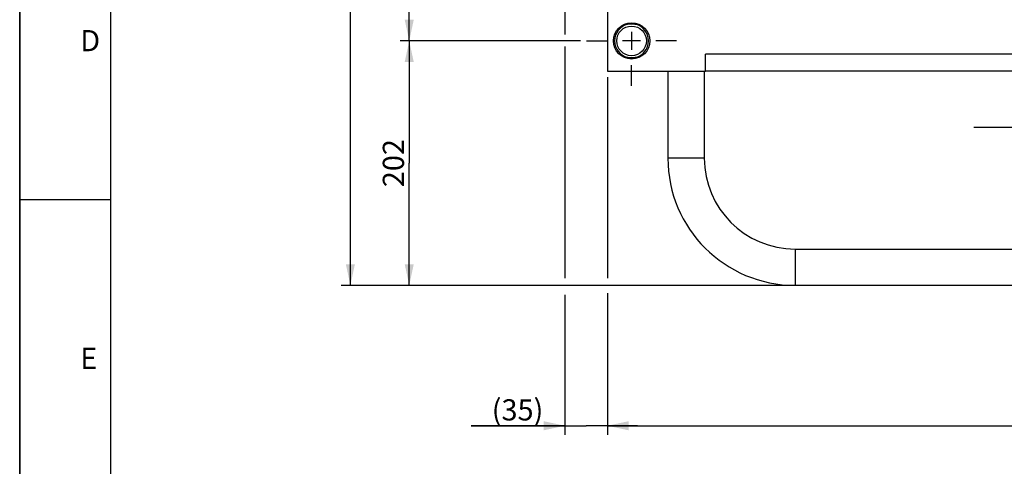
# Model space of a CAD drawing. Units: millimetres. Extents: x 0 to 594, y 0 to 420.
# Drawn here: x 0 to 163, y 166 to 240 of the extents above; entities that cross this region are included whole.
import ezdxf

# ---------------------------------------------------------------- set-up
doc = ezdxf.new("R2010")
doc.units = ezdxf.units.MM
doc.header["$LTSCALE"] = 32.67
doc.linetypes.add('CENTER', pattern=[0.6, 0.375, -0.075, 0.075, -0.075])
doc.layers.get('0').update_dxf_attribs({"linetype": 'CONTINUOUS'})
for name, color, linetype in [('AXE_PRT_REF', 7, 'CONTINUOUS'), ('AXES', 7, 'CONTINUOUS'), ('SOLIDES', 7, 'CONTINUOUS')]:
    doc.layers.add(name, color=color, linetype=linetype)
doc.styles.get("Standard").update_dxf_attribs({"font": 'txt', "width": 0.85})
doc.styles.add('TEXTSTYLE_3', font='txt')
doc.dimstyles.new('DIMSTYLE_1', dxfattribs={"dimtxt": 3.5, "dimasz": 3.5, "dimexe": 1.5, "dimexo": 1, "dimgap": 0.875, "dimtad": 1, "dimdec": 4, "dimlfac": 5, "dimtxsty": 'STANDARD', "dimblk": '_FILLED', "dimblk1": '_FILLED', "dimblk2": '_FILLED', "dimcen": 0.09, "dimclrt": 5, "dimadec": 0, "dimazin": 0, "dimtp": 0.0001, "dimtm": 0.0001, "dimtfac": 1, "dimtdec": 4, "dimtofl": 0, "dimtmove": 0, "dimatfit": 3, "dimldrblk": '_FILLED', "dimfxl": 1, "dimtolj": 1, "dimarcsym": 0})
doc.dimstyles.get("Standard").update_dxf_attribs({"dimtxt": 3.5, "dimasz": 3.5, "dimexe": 1.5, "dimexo": 1, "dimtad": 1, "dimdec": 4, "dimtxsty": 'STANDARD', "dimblk": '_FILLED', "dimblk1": '_FILLED', "dimblk2": '_FILLED', "dimcen": 0.09, "dimclrt": 5, "dimadec": 0, "dimazin": 0, "dimtol": 1, "dimtp": 0.0001, "dimtm": 0.0001, "dimtfac": 1, "dimtdec": 4, "dimtofl": 0, "dimtmove": 0, "dimatfit": 3, "dimldrblk": '_FILLED', "dimfxl": 1, "dimtolj": 1, "dimarcsym": 0})

# ---------------------------------------------------------------- blocks, each defined once
blk = doc.blocks.new('MARGEA2_BL0', base_point=(296.99996, 210.000076))
at = {"color": 7, "linetype": 'CONTINUOUS'}
for p, q in [((-0.000082, 0.000078), (-0.000082, 420)), ((0.000002, 0.000076), (0.000002, 420.000076)), ((0.000002, 420.000076), (0.000002, 0.000076)), ((15.000002, 405.000076), (15.000002, 15.000076)), ((0.000002, 210.000076), (15.000002, 210.000076))]:
    blk.add_line(p, q, dxfattribs=at)
at = {"color": 5, "linetype": 'CONTINUOUS', "style": 'TEXTSTYLE_3', "oblique": 0.00001872}
for s, p in [('D', (10.000002, 234.500076)), ('E', (10.000002, 182.000076))]:
    blk.add_text(s, height=3.5, dxfattribs=at).set_placement(p)
blk = doc.blocks.new('_FILLED')
at = {"color": 0, "linetype": 'BYBLOCK'}
blk.add_solid([(0, 0), (-1, 0.214), (-1, -0.214)], dxfattribs=at)
blk = doc.blocks.new('*D10')
at = {"color": 2, "linetype": 'CONTINUOUS'}
for p, q in [((299.65, 272.96), (299.65, 196.31)), ((97.05, 230.21), (97.05, 197)), ((299.65, 195.14), (299.65, 171.11)), ((97.05, 194.54), (97.05, 171.11)), ((97.05, 172.61), (198.35, 172.61)), ((299.65, 172.61), (198.35, 172.61))]:
    blk.add_line(p, q, dxfattribs=at)
at = {"color": 2, "linetype": 'CONTINUOUS', "xscale": 3.5, "yscale": 3.5, "zscale": 3.5, "rotation": 180}
blk.add_blockref('_FILLED', (97.05, 172.61), dxfattribs=at)
at = {"color": 2, "linetype": 'CONTINUOUS', "xscale": 3.5, "yscale": 3.5, "zscale": 3.5}
blk.add_blockref('_FILLED', (299.65, 172.61), dxfattribs=at)
at = {"color": 5, "linetype": 'CONTINUOUS', "insert": (198.35, 176.98), "char_height": 3.5, "width": 2.975, "attachment_point": 2, "line_spacing_factor": 0.9}
blk.add_mtext('L', dxfattribs=at)
blk = doc.blocks.new('*D15')
at = {"color": 2, "linetype": 'CONTINUOUS'}
for p, q in [((89.05, 360.81), (53.11, 360.81)), ((54.61, 360.81), (54.61, 278.31)), ((54.61, 195.81), (54.61, 278.31)), ((127.05, 195.81), (53.11, 195.81))]:
    blk.add_line(p, q, dxfattribs=at)
at = {"color": 2, "linetype": 'CONTINUOUS', "xscale": 3.5, "yscale": 3.5, "zscale": 3.5}
for p, rotation in [((54.61, 360.81), 90), ((54.61, 195.81), 270)]:
    blk.add_blockref('_FILLED', p, dxfattribs=dict(at, rotation=rotation))
at = {"color": 5, "linetype": 'CONTINUOUS', "insert": (50.23, 278.31), "char_height": 3.5, "width": 8.925, "attachment_point": 2, "rotation": 90, "line_spacing_factor": 0.9}
blk.add_mtext('825', dxfattribs=at)
blk = doc.blocks.new('*D16')
at = {"color": 2, "linetype": 'CONTINUOUS'}
for p, q in [((92.63, 236.21), (62.83, 236.21)), ((64.33, 236.21), (64.33, 216.01)), ((64.33, 195.81), (64.33, 216.01)), ((127.05, 195.81), (62.83, 195.81))]:
    blk.add_line(p, q, dxfattribs=at)
at = {"color": 2, "linetype": 'CONTINUOUS', "xscale": 3.5, "yscale": 3.5, "zscale": 3.5}
for p, rotation in [((64.33, 236.21), 90), ((64.33, 195.81), 270)]:
    blk.add_blockref('_FILLED', p, dxfattribs=dict(at, rotation=rotation))
at = {"color": 5, "linetype": 'CONTINUOUS', "insert": (59.96, 216.01), "char_height": 3.5, "width": 8.925, "attachment_point": 2, "rotation": 90, "line_spacing_factor": 0.9}
blk.add_mtext('202', dxfattribs=at)
blk = doc.blocks.new('*D17')
at = {"color": 2, "linetype": 'CONTINUOUS'}
for p, q in [((86.63, 356.81), (62.83, 356.81)), ((64.33, 356.81), (64.33, 296.51)), ((64.33, 236.21), (64.33, 296.51)), ((92.63, 236.21), (62.83, 236.21))]:
    blk.add_line(p, q, dxfattribs=at)
at = {"color": 2, "linetype": 'CONTINUOUS', "xscale": 3.5, "yscale": 3.5, "zscale": 3.5}
for p, rotation in [((64.33, 356.81), 90), ((64.33, 236.21), 270)]:
    blk.add_blockref('_FILLED', p, dxfattribs=dict(at, rotation=rotation))
at = {"color": 5, "linetype": 'CONTINUOUS', "insert": (59.96, 296.51), "char_height": 3.5, "width": 8.925, "attachment_point": 2, "rotation": 90, "line_spacing_factor": 0.9}
blk.add_mtext('603', dxfattribs=at)
blk = doc.blocks.new('*D20')
at = {"color": 2, "linetype": 'CONTINUOUS'}
for p, q in [((90.05, 351.81), (90.05, 255.57)), ((90.05, 248.51), (90.05, 237.24)), ((90.05, 235.27), (90.05, 197)), ((90.05, 194.27), (90.05, 171.11)), ((90.05, 172.61), (74.58, 172.61)), ((74.58, 172.61), (93.55, 172.61)), ((102.05, 172.61), (93.55, 172.61)), ((97.05, 173.19), (97.05, 171.11)), ((97.05, 172.61), (102.05, 172.61))]:
    blk.add_line(p, q, dxfattribs=at)
at = {"color": 2, "linetype": 'CONTINUOUS', "xscale": 3.5, "yscale": 3.5, "zscale": 3.5}
blk.add_blockref('_FILLED', (90.05, 172.61), dxfattribs=at)
at = {"color": 2, "linetype": 'CONTINUOUS', "xscale": 3.5, "yscale": 3.5, "zscale": 3.5, "rotation": 180}
blk.add_blockref('_FILLED', (97.05, 172.61), dxfattribs=at)
at = {"color": 5, "linetype": 'CONTINUOUS', "insert": (86.48, 176.98), "char_height": 3.5, "width": 11.9, "attachment_point": 3, "line_spacing_factor": 0.9}
blk.add_mtext('(35)', dxfattribs=at)

msp = doc.modelspace()

# ---------------------------------------------------------------- linework, layer by layer
at = {"color": 7, "linetype": 'CONTINUOUS'}
msp.add_line((0, 0), (0, 420), dxfattribs=at)
at = {"layer": 'AXE_PRT_REF', "color": 2, "linetype": 'CONTINUOUS'}
for p, q in [((101.053365, 237.698874), (101.053365, 234.728874)), ((102.538365, 236.213874), (99.568365, 236.213874))]:
    msp.add_line(p, q, dxfattribs=at)
at = {"layer": 'AXE_PRT_REF', "color": 2, "linetype": 'CENTER'}
for p, q in [((93.628365, 236.213874), (97.053345, 236.213874)), ((108.478365, 236.213874), (105.053385, 236.213874)), ((101.053365, 228.788874), (101.053365, 232.213854))]:
    msp.add_line(p, q, dxfattribs=at)
at = {"layer": 'AXES', "color": 7, "linetype": 'CONTINUOUS'}
msp.add_circle((101.053365, 236.213874), 3, dxfattribs=at)
for start, end in [(76.46287504, 103.53224356), (256.46734135, 283.5366922)]:
    msp.add_arc((101.053365, 236.213874), 2.8, start, end, dxfattribs=at)
at = {"layer": 'SOLIDES', "color": 7, "linetype": 'CONTINUOUS'}
for p, q in [((97.053365, 241.213874), (97.053365, 231.213874)), ((113.233365, 231.213874), (113.233365, 234.013874)), ((113.253365, 234.013874), (113.233365, 234.013874)), ((113.253365, 231.213874), (113.253365, 234.013874)), ((97.053365, 231.213874), (113.233365, 231.213874)), ((107.053365, 231.213874), (107.053365, 216.813874)), ((113.053365, 231.213874), (113.053365, 216.813874)), ((260.853365, 231.213874), (113.253365, 231.213874)), ((128.053365, 201.813874), (246.053365, 201.813874)), ((128.053365, 195.813874), (246.053365, 195.813874))]:
    msp.add_line(p, q, dxfattribs=at)
at = {"layer": 'SOLIDES', "color": 9, "linetype": 'CONTINUOUS'}
for p, q in [((260.853365, 234.013874), (113.253365, 234.013874)), ((113.053365, 216.813874), (107.053365, 216.813874)), ((128.053365, 201.813874), (128.053365, 195.813874))]:
    msp.add_line(p, q, dxfattribs=at)
at = {"layer": 'SOLIDES', "color": 7, "linetype": 'CONTINUOUS'}
msp.add_circle((101.053365, 236.213874), 2.447346, dxfattribs=at)
for centre, radius, start, end in [((101.053365, 236.213874), 2.8, 103.70375221, 256.29624779), ((101.053365, 236.213874), 2.8, 283.70375221, 76.29624779), ((128.053365, 216.813874), 21, 180, 270), ((128.053365, 216.813874), 15, 180, 270)]:
    msp.add_arc(centre, radius, start, end, dxfattribs=at)
for points, knots in [([(101.053365, 238.978609), (100.994863, 238.978609), (100.773151, 238.974508), (100.552005, 238.954163), (100.39004, 238.934168)], [0, 0, 0, 0, 0.2638830598, 1, 1, 1, 1]), ([(101.71669, 238.934168), (101.665878, 238.940441), (101.445681, 238.965835), (101.223842, 238.978609), (101.053365, 238.978609)], [0, 0, 0, 0, 0.2309589246, 1, 1, 1, 1]), ([(100.39004, 233.49358), (100.440852, 233.487307), (100.661049, 233.461913), (100.882888, 233.449139), (101.053365, 233.449139)], [0, 0, 0, 0, 0.2309589053, 1, 1, 1, 1]), ([(101.053365, 233.449139), (101.111867, 233.449139), (101.333579, 233.45324), (101.554725, 233.473585), (101.71669, 233.49358)], [0, 0, 0, 0, 0.263883063, 1, 1, 1, 1])]:
    msp.add_open_spline(points, degree=3, knots=knots, dxfattribs=at)

# ---------------------------------------------------------------- block references
at = {"color": 2, "linetype": 'CONTINUOUS'}
msp.add_blockref('MARGEA2_BL0', (296.99996, 210.000076), dxfattribs=at)

# ---------------------------------------------------------------- dimensions: what is measured, and where the dimension line sits
for base, p1, p2, angle, picture, middle in [((54.606565, 195.813874), (90.053365, 360.813874), (128.053365, 195.813874), 270, '*D15', (54.606565, 278.313874)), ((64.330357, 356.813874), (93.628365, 236.213874), (87.628365, 356.813874), 90, '*D17', (64.330357, 296.606844)), ((64.330357, 195.813874), (93.628365, 236.213874), (128.053365, 195.813874), 270, '*D16', (64.330357, 216.013875))]:
    dim = msp.add_linear_dim(base=base, p1=p1, p2=p2, angle=angle, dimstyle='DIMSTYLE_1', dxfattribs=at)
    dim.commit()
    dim.dimension.update_dxf_attribs({"geometry": picture, "text_midpoint": middle, "dimtype": 160})
dim = msp.add_linear_dim(base=(97.053365, 172.605129), p1=(90.053365, 352.813874), p2=(97.053365, 170.105129), text='(<>)', dimstyle='DIMSTYLE_1', dxfattribs=at)
dim.commit()
dim.dimension.update_dxf_attribs({"geometry": '*D20', "text_midpoint": (80.532444, 172.605129), "dimtype": 160})
dim = msp.add_linear_dim(base=(97.053365, 172.605129), p1=(299.653365, 273.960085), p2=(97.053365, 231.213874), angle=180, text='L', dimstyle='DIMSTYLE_1', dxfattribs=at)
dim.commit()
dim.dimension.update_dxf_attribs({"geometry": '*D10', "text_midpoint": (198.353364, 172.605129), "dimtype": 160})

# ---------------------------------------------------------------- leaders
at = {"color": 2, "linetype": 'CONTINUOUS', "annotation_type": 0, "has_hookline": 1, "hookline_direction": 1, "text_width": 22.007435}
msp.add_leader([(192.677006, 262.688601), (182.302387, 221.888), (180.174984, 221.888)], dimstyle='STANDARD', override={"dimtad": 1}, dxfattribs=at)

doc.saveas('drawing.dxf')
